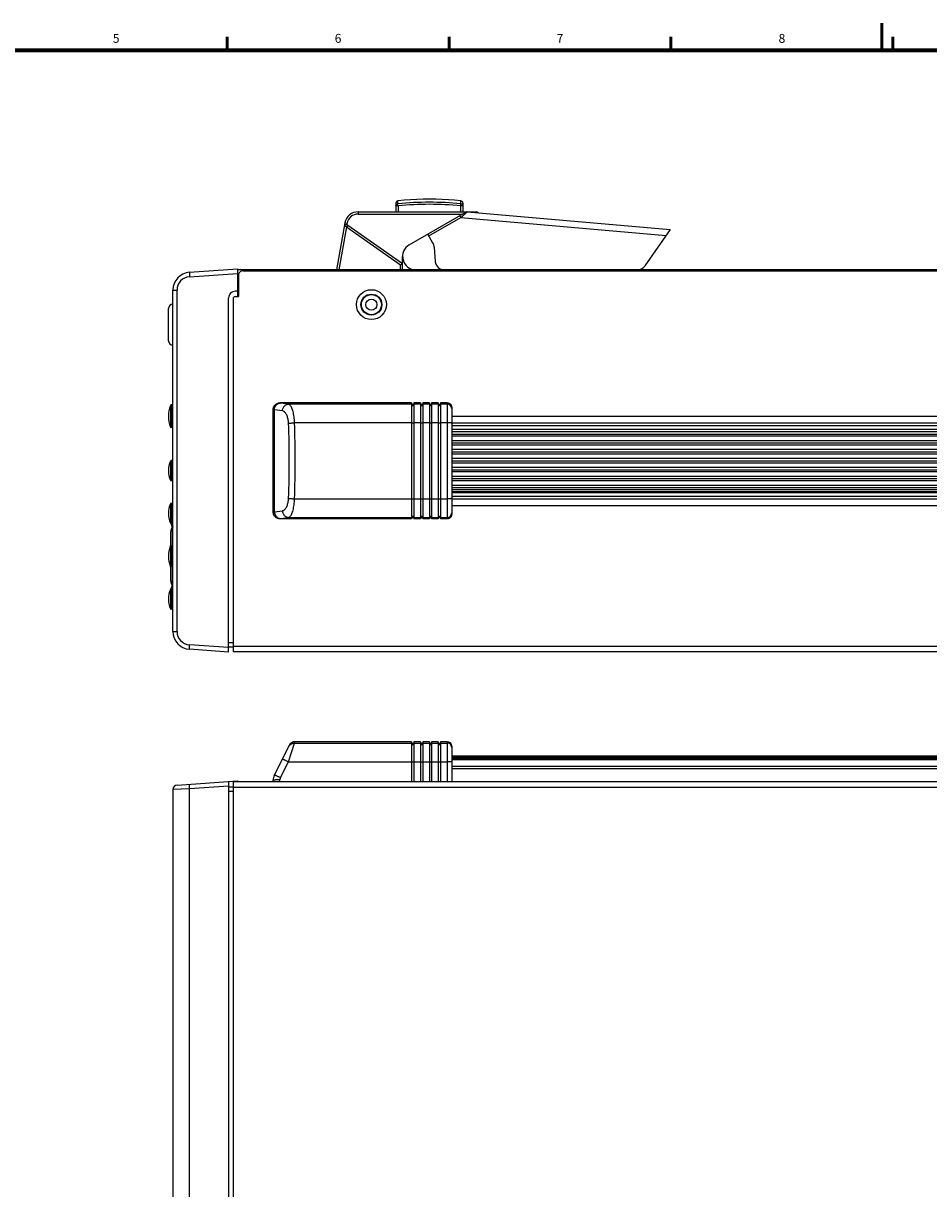
# Model space of a CAD drawing. Units: millimetres. Extents: x 25 to 828, y 0 to 570.
# Drawn here: x 228 to 431, y 309 to 570 of the extents above; entities that cross this region are included whole.
import ezdxf
from ezdxf.enums import TextEntityAlignment as Align

# ---------------------------------------------------------------- set-up
doc = ezdxf.new("R2010")
doc.units = ezdxf.units.MM
doc.layers.add('図枠', color=3, linetype='Continuous', lineweight=30)
doc.styles.get("Standard").update_dxf_attribs({"font": 'romans.shx', "bigfont": 'bigfont.shx'})

# ---------------------------------------------------------------- blocks, each defined once
blk = doc.blocks.new('A$C27165805')
for p, q in [((-105.6, 0), (-105.6, 261.97)), ((-106.8, 260.8), (-106.8, 0)), ((-112.59, 213), (-112.59, 49)), ((-112.53, 213), (-112.53, 49)), ((-112.41, 213), (-112.41, 49)), ((-112.24, 213), (-112.24, 49)), ((-111.99, 213), (-111.99, 49)), ((-111.8, 49), (-111.8, 213)), ((-110.3, 49), (-110.3, 213)), ((-109.8, 49), (-109.8, 213)), ((-115.8, 48), (-115.8, 46.5)), ((-115.8, 48), (-106.8, 48)), ((-115.5, 46.5), (-115.5, 48)), ((-114.8, 49), (-106.8, 49)), ((-111.32, 46.5), (-111.32, 48)), ((-115.8, 46.5), (-106.8, 46.5)), ((-115.8, 46), (-115.8, 44.5)), ((-115.8, 46), (-106.8, 46)), ((-115.8, 44.5), (-106.8, 44.5)), ((-115.5, 46), (-115.5, 46.5)), ((-115.5, 44.5), (-115.5, 46)), ((-115.5, 44), (-115.5, 44.5)), ((-115.2, 46), (-115.2, 46.5)), ((-115.2, 44), (-115.2, 44.5)), ((-111.32, 44.5), (-111.32, 46)), ((-111.3, 46), (-111.3, 46.5)), ((-111.3, 44), (-111.3, 44.5)), ((-115.8, 44), (-115.8, 42.5)), ((-115.8, 44), (-106.8, 44)), ((-115.8, 42.5), (-106.8, 42.5)), ((-115.8, 42), (-115.8, 40.5)), ((-115.8, 42), (-106.8, 42)), ((-115.5, 42.5), (-115.5, 44)), ((-115.5, 42), (-115.5, 42.5)), ((-115.5, 40.5), (-115.5, 42)), ((-115.2, 42), (-115.2, 42.5)), ((-111.32, 42.5), (-111.32, 44)), ((-111.32, 40.5), (-111.32, 42)), ((-111.3, 42), (-111.3, 42.5)), ((-115.8, 40.5), (-106.8, 40.5)), ((-115.8, 40), (-115.8, 13.93)), ((-115.8, 40), (-106.8, 40)), ((-115.5, 40), (-115.5, 40.5)), ((-115.5, 13.78), (-115.5, 40)), ((-115.2, 40), (-115.2, 40.5)), ((-111.32, 12.39), (-111.32, 40)), ((-111.3, 40), (-111.3, 40.5)), ((-115.5, 13.78), (-115.8, 13.93)), ((-111.32, 12.39), (-115.5, 13.78)), ((-108.33, 9.26), (-114.97, 12.59)), ((-107.76, 10.61), (-111.32, 12.39)), ((-106.8, 10.5), (-107.31, 10.5)), ((-106.8, 9), (-107.21, 9)), ((-107, 1), (-106.8, 1)), ((-106.05, -12.57), (-107, 1)), ((-106.97, 0.5), (-106.8, 0.5)), ((-106.8, 0), (106.8, 0)), ((-105.7, -1), (-105.68, 0)), ((-104.7, -1), (-104.7, 0)), ((-106.86, -1), (106.86, -1)), ((-105.86, -1), (-105.25, -9.78)), ((-13.41, -9.78), (-105.25, -9.78)), ((-105.25, -9.78), (-105.05, -13.5)), ((-105.05, -13.5), (-9.27, -13.5))]:
    blk.add_line(p, q)
for centre, radius, start, end in [((-114.8, 48), 1, 90, 180), ((-114.5, 48), 0.999, 102.9532, 180.056), ((-114.5, 48), 0.997, 90.0158, 102.8735), ((-114.3, 13.93), 1.5, 180, 243.4349), ((-107.31, 11.5), 1, 243.4347, 270.0002), ((-107.21, 11.5), 2.5, 243.433, 270.002), ((-105.05, -12.5), 1, 184.0026, 270.0002)]:
    blk.add_arc(centre, radius, start, end)
for points, knots in [([(-111.25, 49), (-111.26, 49), (-111.27, 48.95), (-111.29, 48.89), (-111.3, 48.77), (-111.31, 48.61), (-111.32, 48.43), (-111.32, 48.22), (-111.32, 48.07), (-111.32, 48)], [0, 0, 0, 0, 0.029488, 0.104902, 0.224772, 0.383498, 0.573286, 0.784712, 1.00724, 1.00724, 1.00724, 1.00724]), ([(-114.67, 12.44), (-114.77, 12.49), (-114.96, 12.61), (-115.19, 12.85), (-115.37, 13.13), (-115.47, 13.45), (-115.5, 13.67), (-115.5, 13.78)], [0, 0, 0, 0, 0.33081, 0.66172, 0.992807, 1.324117, 1.655652, 1.655652, 1.655652, 1.655652]), ([(-111.89, 11.04), (-111.9, 11.05), (-111.88, 11.12), (-111.86, 11.2), (-111.79, 11.37), (-111.71, 11.58), (-111.59, 11.83), (-111.46, 12.1), (-111.37, 12.29), (-111.32, 12.39)], [0, 0, 0, 0, 0.04151, 0.149931, 0.322874, 0.552503, 0.827948, 1.136047, 1.462033, 1.462033, 1.462033, 1.462033]), ([(-108.33, 9.26), (-108.34, 9.27), (-108.32, 9.34), (-108.3, 9.42), (-108.23, 9.59), (-108.14, 9.8), (-108.03, 10.04), (-107.9, 10.32), (-107.81, 10.51), (-107.76, 10.61)], [0, 0, 0, 0, 0.04151, 0.149931, 0.322875, 0.552503, 0.827948, 1.136047, 1.462033, 1.462033, 1.462033, 1.462033]), ([(-107.21, 9), (-107.22, 9), (-107.24, 9.07), (-107.26, 9.16), (-107.28, 9.35), (-107.29, 9.58), (-107.31, 9.86), (-107.31, 10.17), (-107.31, 10.39), (-107.31, 10.5)], [0, 0, 0, 0, 0.044232, 0.157354, 0.337158, 0.575248, 0.85993, 1.177069, 1.51086, 1.51086, 1.51086, 1.51086]), ([(-105.25, -9.78), (-105.38, -9.79), (-105.6, -9.8), (-105.93, -9.82), (-106.1, -9.79), (-106.24, -9.81), (-106.25, -9.78)], [0, 0, 0, 0, 0.381231, 0.704358, 0.921048, 1.001224, 1.001224, 1.001224, 1.001224])]:
    blk.add_open_spline(points, degree=3, knots=knots)
blk = doc.blocks.new('A$C58F87B7C')
for p, q in [((-274.3, 81.06), (-13.5, 81.06)), ((-13.5, 1.96), (-13.5, 81.06)), ((-12.5, 81.12), (-3.72, 80.5)), ((-12.5, 81.12), (-12.5, 1.76)), ((-275.47, 79.86), (-13.5, 79.86)), ((-12.5, 79.96), (-13.5, 79.94)), ((-12.5, 78.96), (-13.5, 78.96)), ((-12.5, 80.12), (-3.72, 79.5)), ((0, 76.51), (-0.93, 76.51)), ((-0.93, 76.51), (-0.93, 0)), ((0, 76.51), (0, 0)), ((0, 71.52), (0.37, 71.51)), ((0.37, 67), (0.37, 71.51)), ((0.55, 67.12), (0.55, 71.39)), ((0, 66.99), (0.37, 67)), ((0, 66.49), (0.12, 66.49)), ((0.06, 65.77), (0.06, 61.92)), ((0.11, 66.16), (0.11, 66.16)), ((0.28, 66.5), (0.3, 66.55)), ((0.3, 66.55), (0.3, 66.55)), ((0.33, 65.89), (0.31, 65.94)), ((0.33, 65.89), (0.33, 65.89)), ((0.39, 65.74), (0.33, 65.89)), ((0.36, 66.7), (0.36, 66.71)), ((0.44, 66.98), (0.45, 67.01)), ((0.48, 65.32), (0.46, 65.47)), ((0.5, 61.87), (0.5, 65.03)), ((0.5, 65.03), (0.5, 65.03)), ((0, 61.92), (0.37, 61.91)), ((0.37, 57.4), (0.37, 61.91)), ((0.55, 57.52), (0.55, 61.79)), ((0, 57.39), (0.37, 57.4)), ((0.06, 57.39), (0.06, 53.54)), ((0.5, 54.28), (0.5, 57.45)), ((0, 52.83), (0.12, 52.82)), ((0, 52.32), (0.37, 52.31)), ((0.12, 53.16), (0.17, 53.19)), ((0.17, 53.19), (0.22, 53.24)), ((0.21, 52.92), (0.17, 52.97)), ((0.3, 52.76), (0.28, 52.81)), ((0.3, 52.76), (0.3, 52.76)), ((0.33, 53.42), (0.38, 53.57)), ((0.33, 53.42), (0.38, 53.56)), ((0.33, 53.42), (0.33, 53.42)), ((0.37, 47.8), (0.37, 52.31)), ((0.42, 53.72), (0.46, 53.84)), ((0.45, 52.3), (0.44, 52.33)), ((-62.5, 26.26), (-62.5, 50.25)), ((-61.5, 51.26), (-60, 51.26)), ((-61.5, 25.26), (-61.5, 51.26)), ((-60, 50.94), (-61.5, 50.94)), ((-60, 25.26), (-60, 51.26)), ((-59.5, 50.96), (-60, 50.96)), ((-59.5, 50.64), (-60, 50.64)), ((-59.5, 51.26), (-58, 51.26)), ((-59.5, 25.26), (-59.5, 51.26)), ((-58, 50.94), (-59.5, 50.94)), ((-58, 25.26), (-58, 51.26)), ((-57.5, 50.96), (-58, 50.96)), ((-57.5, 50.64), (-58, 50.64)), ((-57.5, 51.26), (-56, 51.26)), ((-57.5, 25.26), (-57.5, 51.26)), ((-56, 50.94), (-57.5, 50.94)), ((-56, 25.26), (-56, 51.26)), ((-55.5, 50.96), (-56, 50.96)), ((-55.5, 50.64), (-56, 50.64)), ((-55.5, 51.26), (-54, 51.26)), ((-55.5, 25.26), (-55.5, 51.26)), ((-54, 50.94), (-55.5, 50.94)), ((-54, 25.26), (-54, 51.26)), ((-53.5, 50.96), (-54, 50.96)), ((-53.5, 50.64), (-54, 50.64)), ((-53.5, 51.26), (-24, 51.26)), ((-53.5, 25.26), (-53.5, 51.26)), ((-25.89, 50.94), (-53.5, 50.94)), ((-24.11, 51.19), (-25.89, 50.94)), ((-22.76, 49.69), (-24.54, 49.44)), ((-24, 51.26), (-24, 51.22)), ((-22.76, 49.69), (-22.76, 26.82)), ((-22.5, 49.75), (-22.5, 26.76)), ((0.55, 47.92), (0.55, 52.19)), ((-62.5, 48.26), (-226.5, 48.26)), ((0, 47.79), (0.37, 47.8)), ((-62.5, 46.76), (-226.5, 46.76)), ((-62.5, 46.15), (-226.5, 46.15)), ((-62.5, 45.35), (-226.5, 45.35)), ((-226.5, 45.23), (-62.5, 45.23)), ((-226.5, 44.76), (-62.5, 44.76)), ((-60, 46.77), (-61.5, 46.77)), ((-59.5, 46.75), (-60, 46.75)), ((-58, 46.77), (-59.5, 46.77)), ((-57.5, 46.75), (-58, 46.75)), ((-56, 46.77), (-57.5, 46.77)), ((-55.5, 46.75), (-56, 46.75)), ((-54, 46.77), (-55.5, 46.77)), ((-53.5, 46.75), (-54, 46.75)), ((-27.28, 46.77), (-53.5, 46.77)), ((-62.5, 44.26), (-226.5, 44.26)), ((-226.5, 43.76), (-62.5, 43.76)), ((-226.5, 42.76), (-62.5, 42.76)), ((-62.5, 42.26), (-226.5, 42.26)), ((0, 42.72), (0.37, 42.71)), ((0.37, 38.2), (0.37, 42.71)), ((0.55, 38.32), (0.55, 42.59)), ((-226.5, 41.76), (-62.5, 41.76)), ((-226.5, 40.76), (-62.5, 40.76)), ((-62.5, 40.26), (-226.5, 40.26)), ((-226.5, 39.76), (-62.5, 39.76)), ((-226.5, 38.76), (-62.5, 38.76)), ((-62.5, 38.26), (-226.5, 38.26)), ((-226.5, 37.76), (-62.5, 37.76)), ((-226.5, 36.76), (-62.5, 36.76)), ((0, 38.19), (0.37, 38.2)), ((-62.5, 36.26), (-226.5, 36.26)), ((-226.5, 35.76), (-62.5, 35.76)), ((-226.5, 34.76), (-62.5, 34.76)), ((-62.5, 34.26), (-226.5, 34.26)), ((-226.5, 33.76), (-62.5, 33.76)), ((-226.5, 32.76), (-62.5, 32.76)), ((-62.5, 32.26), (-226.5, 32.26)), ((-226.5, 31.76), (-62.5, 31.76)), ((-226.5, 31.28), (-62.5, 31.28)), ((-62.5, 31.16), (-226.5, 31.16)), ((-62.5, 30.37), (-226.5, 30.37)), ((-62.5, 29.76), (-226.5, 29.76)), ((-61.5, 29.74), (-60, 29.74)), ((-59.5, 29.76), (-60, 29.76)), ((-59.5, 29.74), (-58, 29.74)), ((-57.5, 29.76), (-58, 29.76)), ((-57.5, 29.74), (-56, 29.74)), ((-55.5, 29.76), (-56, 29.76)), ((-55.5, 29.74), (-54, 29.74)), ((-53.5, 29.76), (-54, 29.76)), ((-53.5, 29.74), (-27.28, 29.74)), ((0, 30.82), (0.37, 30.81)), ((0.37, 25.7), (0.37, 30.81)), ((0.55, 25.83), (0.55, 30.69)), ((-62.5, 28.26), (-226.5, 28.26)), ((-24.54, 27.07), (-22.76, 26.82)), ((-61.5, 25.57), (-60, 25.57)), ((-61.5, 25.26), (-60, 25.26)), ((-59.5, 25.87), (-60, 25.87)), ((-59.5, 25.56), (-60, 25.56)), ((-59.5, 25.57), (-58, 25.57)), ((-59.5, 25.26), (-58, 25.26)), ((-57.5, 25.87), (-58, 25.87)), ((-57.5, 25.56), (-58, 25.56)), ((-57.5, 25.57), (-56, 25.57)), ((-57.5, 25.26), (-56, 25.26)), ((-55.5, 25.87), (-56, 25.87)), ((-55.5, 25.56), (-56, 25.56)), ((-55.5, 25.57), (-54, 25.57)), ((-55.5, 25.26), (-54, 25.26)), ((-53.5, 25.87), (-54, 25.87)), ((-53.5, 25.56), (-54, 25.56)), ((-53.5, 25.57), (-25.89, 25.57)), ((-53.5, 25.26), (-24, 25.26)), ((-25.89, 25.57), (-24.11, 25.32)), ((-24, 25.29), (-24, 25.26)), ((0, 25.69), (0.37, 25.7)), ((1, 11.37), (1, 4.14)), ((-14, 1.46), (-14.7, 1.46)), ((-14.7, -3.34), (-14.7, 1.46)), ((-14.5, 0.26), (-14.5, 1.46)), ((-14.5, 0.26), (-14, 0.26)), ((-14.5, -4.74), (-14.5, 0.26)), ((0, 0), (-0.93, 0)), ((-15.7, -4.34), (-275.5, -4.34)), ((-273.2, -4.54), (-14.5, -4.54)), ((-51.5, -4.54), (-51.5, -7.54)), ((-51, -4.54), (-51, -5.67)), ((-38.91, -14.14), (-37.22, -4.54)), ((-38.56, -15.06), (-36.71, -4.54)), ((-14.7, -3.14), (-14.5, -3.14)), ((-3.72, -2.99), (-14.5, -3.75)), ((-3.72, -3.99), (-14.5, -4.74)), ((-111.5, -13.55), (-105.79, -5.4)), ((-58.6, -9.62), (-58.82, -6.4)), ((-51, -5.67), (-51.5, -5.93)), ((-39.19, -14.55), (-51.5, -5.93)), ((-38.91, -14.14), (-51, -5.67)), ((-53, -10.14), (-65.68, -17.47)), ((-64.56, -16.26), (-110.58, -12.23)), ((-57.4, -12.13), (-64.56, -16.26)), ((-58.31, -10.55), (-57.16, -12.54)), ((-65.98, -17.53), (-111.5, -13.55)), ((-39.19, -14.55), (-38.91, -14.14)), ((-38.99, -14.63), (-39.06, -14.98)), ((-38.56, -15.06), (-39.06, -14.98)), ((-38.91, -14.14), (-38.41, -14.23)), ((-68, -17.35), (-68, -17.54)), ((-41.52, -17.54), (-68, -17.54)), ((-65, -19.5), (-65, -17.54)), ((-41.52, -17.04), (-64.95, -17.04)), ((-64.5, -18.87), (-64.5, -17.54)), ((-50.5, -18.87), (-50.5, -17.54)), ((-50, -19.5), (-50, -17.54)), ((-41.52, -17.54), (-41.52, -17.04)), ((-65, -18.87), (-64.5, -18.87)), ((-64.5, -18.87), (-64.55, -19.33)), ((-64.55, -19.33), (-64.55, -19.99)), ((-50.5, -18.87), (-50, -18.87)), ((-50.5, -18.87), (-50.45, -19.33)), ((-50.45, -19.33), (-50.45, -19.99))]:
    blk.add_line(p, q)
for points in [[(0, 66.21), (0.04, 66.23), (0.09, 66.26)], [(0, 66.21), (0.04, 66.23), (0.09, 66.26)], [(0.11, 66.16), (0.05, 66.18), (0, 66.18)], [(0.22, 66.07), (0.17, 66.12), (0.12, 66.16), (0.05, 66.18), (0, 66.18)], [(0.09, 66.26), (0.13, 66.29), (0.17, 66.33), (0.21, 66.38)], [(0.25, 66.04), (0.22, 66.07), (0.2, 66.1)], [(0.21, 66.39), (0.25, 66.44), (0.28, 66.51)], [(0.21, 66.38), (0.24, 66.44), (0.28, 66.5)], [(0.31, 65.94), (0.27, 66.01), (0.22, 66.07)], [(0.3, 66.55), (0.36, 66.7), (0.44, 66.98)], [(0.36, 66.71), (0.44, 66.98), (0.45, 67.01)], [(0.5, 65.03), (0.49, 65.2), (0.46, 65.47), (0.39, 65.74)], [(0, 53.13), (0.05, 53.13), (0.11, 53.16), (0.17, 53.19), (0.22, 53.24)], [(0.17, 52.97), (0.13, 53.02), (0.09, 53.05), (0.04, 53.08), (0, 53.1)], [(0.28, 52.8), (0.25, 52.87), (0.21, 52.92)], [(0.22, 53.24), (0.27, 53.3), (0.31, 53.37), (0.33, 53.42)], [(0.25, 53.27), (0.27, 53.3), (0.29, 53.33)], [(0.45, 52.3), (0.44, 52.33), (0.36, 52.6), (0.3, 52.76)], [(0.38, 53.56), (0.45, 53.84), (0.49, 54.11), (0.5, 54.28)], [(-64.55, -19.99), (-63.16, -20.12), (-61.75, -20.22), (-60.33, -20.29), (-58.92, -20.34), (-57.5, -20.35), (-56.08, -20.34), (-54.67, -20.29), (-53.25, -20.22), (-51.84, -20.12), (-50.45, -19.99)]]:
    blk.add_lwpolyline(points)
for radius in [3.35, 2.35, 2.25, 1.25]:
    blk.add_circle((-44.5, 3.26), radius)
for centre, radius, start, end in [((-4, 76.51), 4, 0, 86), ((-3.93, 76.51), 3, 360, 86), ((0.37, 71.31), 0.2, 23.6041, 89), ((-4.34, 69.26), 5.34, 336.3959, 23.6041), ((-0.25, 66.46), 0.323, 320.4412, 324.5893), ((-2, 67.42), 2.31, 336.2086, 339.1054), ((-1.94, 67.4), 2.25, 339.1051, 342.0056), ((-1.88, 67.38), 2.19, 342.0069, 345.207), ((-1.81, 67.36), 2.12, 345.1927, 350.0641), ((0.37, 67.2), 0.2, 271, 336.3959), ((0.37, 61.71), 0.2, 23.6041, 89), ((-12.06, 59.66), 12.86, 8.3939, 12.3197), ((-4.34, 59.66), 5.34, 336.3959, 23.6041), ((0.37, 57.6), 0.2, 271, 336.3959), ((-12.06, 59.66), 12.86, 347.6803, 351.6061), ((-2, 51.89), 2.31, 21.0299, 23.791), ((-1.94, 51.91), 2.25, 18.0899, 21.0311), ((-1.88, 51.93), 2.19, 14.9539, 18.0883), ((-1.81, 51.95), 2.12, 9.9373, 14.9686), ((-0.27, 53.71), 0.652, 334.31, 337.9243), ((0.37, 52.11), 0.2, 23.6041, 89), ((-61.5, 49.94), 0.998, 167.1275, 179.9842), ((-61.5, 49.94), 0.999, 89.9458, 167.05), ((-4.34, 50.06), 5.34, 336.3959, 23.6041), ((0.37, 48), 0.2, 271, 336.3959), ((215.38, 38.26), 242.8, 177.9906, 182.0094), ((210.69, 38.26), 236.78, 177.9651, 182.0349), ((0.37, 42.51), 0.2, 23.6041, 89), ((-4.34, 40.46), 5.34, 336.3959, 23.6041), ((0.37, 38.4), 0.2, 271, 336.3959), ((0.36, 30.61), 0.2, 20.9895, 89), ((-5.78, 28.26), 6.78, 339.0105, 20.9895), ((-61.5, 26.57), 0.998, 180.0158, 192.8725), ((-61.5, 26.57), 0.999, 192.95, 270.0542), ((0.36, 25.9), 0.2, 271, 339.0105), ((0, 11.37), 1, 0, 88.9584), ((0, 4.14), 1, 271.0416, 0), ((-14, 1.96), 0.5, 270, 0), ((-14, 1.76), 1.5, 270, 0), ((-4, 0), 4, 274, 0), ((-3.93, 0), 3, 274, 0), ((-104.15, -6.54), 2, 90, 145), ((-60.82, -6.54), 2, 4, 90), ((-54.5, -7.54), 3, 300, 90), ((-15.7, -3.34), 1, 270, 0), ((-56.43, -9.47), 2.17, 184, 210), ((-41.52, -14.54), 2.5, 270, 350), ((-41.52, -14.54), 3, 270, 350), ((-38.91, -14.14), 0.5, 235, 350), ((-68, -17.04), 0.5, 213.1301, 270), ((-65.93, -17.03), 0.5, 265, 300), ((-68.23, -14.56), 3.71, 311.0448, 311.1936), ((-64.5, -19.5), 0.5, 180, 264.2192), ((-57.5, 50.39), 70.07, 264.2286, 275.7714), ((-57.5, 50.31), 69.53, 264.2221, 275.7779), ((-50.5, -19.5), 0.5, 275.7808, 0)]:
    blk.add_arc(centre, radius, start, end)
for points, knots in [([(-3.72, 80.5), (-3.69, 80.5), (-3.71, 80.35), (-3.68, 80.19), (-3.7, 79.86), (-3.71, 79.63), (-3.72, 79.5)], [0, 0, 0, 0, 0.080182, 0.296881, 0.620007, 1.001224, 1.001224, 1.001224, 1.001224]), ([(0.06, 65.77), (0.04, 65.79), (0.02, 65.8), (0, 65.81), (0, 65.81)], [0, 0, 0, 0, 0.05331964, 0.06735277, 0.06735277, 0.06735277, 0.06735277]), ([(0.02, 66.27), (0.03, 66.29), (0.07, 66.36), (0.1, 66.43), (0.12, 66.49)], [0, 0, 0, 0, 0.0665256, 0.2393102, 0.2393102, 0.2393102, 0.2393102]), ([(0.1, 65.98), (0.08, 65.96), (0.06, 65.89), (0.06, 65.81), (0.06, 65.77)], [0, 0, 0, 0, 0.0938648, 0.2176167, 0.2176167, 0.2176167, 0.2176167]), ([(0.25, 65.99), (0.24, 66), (0.21, 66.02), (0.15, 66.04), (0.11, 66), (0.1, 65.98)], [0, 0, 0, 0, 0.0405537, 0.1035945, 0.1706874, 0.1706874, 0.1706874, 0.1706874]), ([(0.12, 66.49), (0.15, 66.48), (0.2, 66.48), (0.27, 66.51), (0.29, 66.54), (0.3, 66.55)], [0, 0, 0, 0, 0.0905432, 0.1658165, 0.2025381, 0.2025381, 0.2025381, 0.2025381]), ([(0.34, 65.85), (0.32, 65.89), (0.3, 65.94), (0.26, 65.98), (0.25, 65.99)], [0, 0, 0, 0, 0.11994, 0.1682063, 0.1682063, 0.1682063, 0.1682063]), ([(0.5, 65.03), (0.5, 65.1), (0.49, 65.28), (0.44, 65.56), (0.37, 65.75), (0.34, 65.85)], [0, 0, 0, 0, 0.2220019, 0.531331, 0.8396892, 0.8396892, 0.8396892, 0.8396892]), ([(0.06, 53.54), (0.04, 53.53), (0.02, 53.51), (0, 53.5), (0, 53.5)], [0, 0, 0, 0, 0.0533131, 0.0673535, 0.0673535, 0.0673535, 0.0673535]), ([(0.12, 52.82), (0.1, 52.88), (0.06, 52.96), (0.02, 53.04), (0, 53.06)], [0, 0, 0, 0, 0.1729293, 0.262549, 0.262549, 0.262549, 0.262549]), ([(0.06, 53.54), (0.06, 53.5), (0.06, 53.43), (0.08, 53.35), (0.1, 53.33)], [0, 0, 0, 0, 0.1230997, 0.2171258, 0.2171258, 0.2171258, 0.2171258]), ([(0.1, 53.33), (0.11, 53.31), (0.15, 53.28), (0.23, 53.29), (0.28, 53.35), (0.31, 53.4), (0.32, 53.43)], [0, 0, 0, 0, 0.0671794, 0.1301243, 0.2181382, 0.2977133, 0.2977133, 0.2977133, 0.2977133]), ([(0.12, 52.82), (0.15, 52.83), (0.2, 52.83), (0.27, 52.81), (0.29, 52.77), (0.3, 52.76)], [0, 0, 0, 0, 0.0905325, 0.1657976, 0.2025083, 0.2025083, 0.2025083, 0.2025083]), ([(0.34, 53.46), (0.38, 53.57), (0.45, 53.79), (0.49, 54.07), (0.5, 54.23), (0.5, 54.28)], [0, 0, 0, 0, 0.351748, 0.678896, 0.8404853, 0.8404853, 0.8404853, 0.8404853]), ([(-62.5, 50.25), (-62.5, 50.33), (-62.48, 50.48), (-62.41, 50.69), (-62.29, 50.88), (-62.13, 51.04), (-61.94, 51.16), (-61.72, 51.24), (-61.57, 51.26), (-61.5, 51.26)], [0, 0, 0, 0, 0.224787, 0.449459, 0.673921, 0.898123, 1.122065, 1.345799, 1.569417, 1.569417, 1.569417, 1.569417]), ([(-25.89, 50.94), (-25.97, 50.92), (-26.16, 50.83), (-26.39, 50.59), (-26.6, 50.25), (-26.79, 49.82), (-26.95, 49.31), (-27.08, 48.73), (-27.18, 48.11), (-27.25, 47.45), (-27.27, 47), (-27.28, 46.77)], [0, 0, 0, 0, 0.26677, 0.591448, 0.989146, 1.460274, 1.997925, 2.591951, 3.229923, 3.897946, 4.582929, 4.582929, 4.582929, 4.582929]), ([(-24.54, 49.44), (-24.55, 49.55), (-24.58, 49.77), (-24.68, 50.08), (-24.84, 50.37), (-25.05, 50.6), (-25.31, 50.79), (-25.59, 50.9), (-25.79, 50.94), (-25.89, 50.94)], [0, 0, 0, 0, 0.329242, 0.657092, 0.980589, 1.297502, 1.606756, 1.908713, 2.205193, 2.205193, 2.205193, 2.205193]), ([(-24, 51.22), (-24, 51.21), (-24.02, 51.2), (-24.05, 51.2), (-24.09, 51.19), (-24.11, 51.19)], [0, 0, 0, 0, 0.016063, 0.0530152, 0.1120908, 0.1120908, 0.1120908, 0.1120908]), ([(-22.76, 49.69), (-22.77, 49.8), (-22.79, 50.02), (-22.9, 50.33), (-23.06, 50.61), (-23.27, 50.85), (-23.53, 51.04), (-23.81, 51.15), (-24.01, 51.19), (-24.11, 51.19)], [0, 0, 0, 0, 0.329242, 0.657092, 0.98059, 1.297502, 1.606757, 1.908713, 2.205193, 2.205193, 2.205193, 2.205193]), ([(-24, 51.26), (-23.89, 51.26), (-23.66, 51.23), (-23.34, 51.12), (-23.06, 50.94), (-22.82, 50.7), (-22.64, 50.41), (-22.53, 50.09), (-22.5, 49.86), (-22.5, 49.75)], [0, 0, 0, 0, 0.335427, 0.671028, 1.006941, 1.343244, 1.679938, 2.016945, 2.354126, 2.354126, 2.354126, 2.354126]), ([(-22.5, 49.72), (-22.5, 49.84), (-22.53, 50.06), (-22.64, 50.38), (-22.82, 50.66), (-23.06, 50.9), (-23.34, 51.08), (-23.66, 51.19), (-23.89, 51.22), (-24, 51.22)], [0, 0, 0, 0, 0.335086, 0.670251, 1.005558, 1.341042, 1.676704, 2.012508, 2.348391, 2.348391, 2.348391, 2.348391]), ([(-22.53, 49.71), (-22.56, 49.71), (-22.64, 49.7), (-22.72, 49.7), (-22.76, 49.69)], [0, 0, 0, 0, 0.089085, 0.2350859, 0.2350859, 0.2350859, 0.2350859]), ([(-24.54, 49.44), (-24.63, 49.43), (-24.8, 49.38), (-25.03, 49.22), (-25.25, 48.99), (-25.44, 48.7), (-25.6, 48.36), (-25.74, 47.98), (-25.84, 47.56), (-25.91, 47.12), (-25.93, 46.82), (-25.94, 46.66)], [0, 0, 0, 0, 0.2533, 0.530465, 0.840468, 1.185998, 1.56531, 1.974202, 2.406551, 2.854973, 3.311881, 3.311881, 3.311881, 3.311881]), ([(-62.5, 46.7), (-62.5, 46.71), (-62.45, 46.72), (-62.39, 46.73), (-62.27, 46.75), (-62.11, 46.76), (-61.93, 46.76), (-61.72, 46.77), (-61.57, 46.77), (-61.5, 46.77)], [0, 0, 0, 0, 0.029629, 0.105093, 0.224987, 0.383727, 0.573521, 0.784949, 1.007477, 1.007477, 1.007477, 1.007477]), ([(-25.94, 46.66), (-26, 46.67), (-26.13, 46.69), (-26.37, 46.72), (-26.64, 46.74), (-26.95, 46.76), (-27.17, 46.77), (-27.28, 46.77)], [0, 0, 0, 0, 0.181751, 0.419774, 0.702654, 1.016683, 1.34659, 1.34659, 1.34659, 1.34659]), ([(-62.5, 29.81), (-62.5, 29.8), (-62.45, 29.79), (-62.39, 29.78), (-62.27, 29.77), (-62.11, 29.76), (-61.93, 29.75), (-61.72, 29.74), (-61.57, 29.74), (-61.5, 29.74)], [0, 0, 0, 0, 0.029629, 0.105093, 0.224987, 0.383727, 0.573521, 0.784949, 1.007477, 1.007477, 1.007477, 1.007477]), ([(-25.94, 29.85), (-26, 29.84), (-26.13, 29.82), (-26.37, 29.8), (-26.64, 29.77), (-26.95, 29.76), (-27.17, 29.75), (-27.28, 29.74)], [0, 0, 0, 0, 0.181751, 0.419774, 0.702654, 1.016683, 1.34659, 1.34659, 1.34659, 1.34659]), ([(-27.28, 29.74), (-27.27, 29.51), (-27.25, 29.06), (-27.18, 28.4), (-27.08, 27.78), (-26.95, 27.2), (-26.79, 26.69), (-26.6, 26.26), (-26.39, 25.92), (-26.16, 25.68), (-25.97, 25.59), (-25.89, 25.57)], [0, 0, 0, 0, 0.684982, 1.353005, 1.990978, 2.585004, 3.122654, 3.593783, 3.99148, 4.316158, 4.582929, 4.582929, 4.582929, 4.582929]), ([(-25.94, 29.85), (-25.93, 29.7), (-25.91, 29.39), (-25.84, 28.95), (-25.74, 28.54), (-25.6, 28.15), (-25.44, 27.81), (-25.25, 27.52), (-25.03, 27.29), (-24.8, 27.13), (-24.63, 27.08), (-24.54, 27.07)], [0, 0, 0, 0, 0.456908, 0.905331, 1.337679, 1.746571, 2.125883, 2.471413, 2.781416, 3.058581, 3.311881, 3.311881, 3.311881, 3.311881]), ([(-61.5, 25.26), (-61.57, 25.26), (-61.72, 25.27), (-61.94, 25.35), (-62.13, 25.47), (-62.29, 25.63), (-62.41, 25.82), (-62.48, 26.03), (-62.5, 26.18), (-62.5, 26.26)], [0, 0, 0, 0, 0.223618, 0.447352, 0.671294, 0.895496, 1.119958, 1.34463, 1.569417, 1.569417, 1.569417, 1.569417]), ([(-24.54, 27.07), (-24.55, 26.96), (-24.58, 26.74), (-24.68, 26.43), (-24.84, 26.15), (-25.05, 25.91), (-25.31, 25.73), (-25.59, 25.61), (-25.79, 25.58), (-25.89, 25.57)], [0, 0, 0, 0, 0.329242, 0.657092, 0.98059, 1.297502, 1.606757, 1.908713, 2.205193, 2.205193, 2.205193, 2.205193]), ([(-22.76, 26.82), (-22.77, 26.71), (-22.79, 26.49), (-22.9, 26.18), (-23.06, 25.9), (-23.27, 25.66), (-23.53, 25.48), (-23.81, 25.36), (-24.01, 25.33), (-24.11, 25.32)], [0, 0, 0, 0, 0.329242, 0.657093, 0.98059, 1.297503, 1.606757, 1.908713, 2.205193, 2.205193, 2.205193, 2.205193]), ([(-22.5, 26.79), (-22.5, 26.68), (-22.53, 26.45), (-22.64, 26.13), (-22.82, 25.85), (-23.06, 25.61), (-23.34, 25.43), (-23.66, 25.32), (-23.89, 25.29), (-24, 25.29)], [0, 0, 0, 0, 0.335085, 0.67025, 1.005557, 1.341042, 1.676704, 2.012508, 2.348391, 2.348391, 2.348391, 2.348391]), ([(-22.5, 26.76), (-22.5, 26.65), (-22.53, 26.42), (-22.64, 26.1), (-22.82, 25.81), (-23.06, 25.57), (-23.34, 25.39), (-23.66, 25.28), (-23.89, 25.26), (-24, 25.26)], [0, 0, 0, 0, 0.337181, 0.674188, 1.010882, 1.347185, 1.683098, 2.018699, 2.354126, 2.354126, 2.354126, 2.354126]), ([(-22.76, 26.82), (-22.72, 26.82), (-22.63, 26.82), (-22.56, 26.8), (-22.5, 26.8), (-22.5, 26.79)], [0, 0, 0, 0, 0.1460008, 0.2350859, 0.266818, 0.266818, 0.266818, 0.266818]), ([(-24.11, 25.32), (-24.09, 25.32), (-24.05, 25.31), (-24.02, 25.31), (-24, 25.3), (-24, 25.29)], [0, 0, 0, 0, 0.0590756, 0.0960278, 0.1120908, 0.1120908, 0.1120908, 0.1120908]), ([(-3.72, -3.99), (-3.69, -3.99), (-3.71, -3.84), (-3.68, -3.68), (-3.7, -3.35), (-3.71, -3.12), (-3.72, -2.99)], [0, 0, 0, 0, 0.08018, 0.296874, 0.62, 1.001224, 1.001224, 1.001224, 1.001224]), ([(-65.79, -17.36), (-65.83, -17.39), (-65.9, -17.45), (-65.93, -17.49), (-65.99, -17.53), (-65.98, -17.53)], [0, 0, 0, 0, 0.1456539, 0.2279412, 0.2518504, 0.2518504, 0.2518504, 0.2518504]), ([(-64.56, -16.26), (-64.68, -16.36), (-64.89, -16.55), (-65.18, -16.8), (-65.42, -17.02), (-65.62, -17.2), (-65.74, -17.31), (-65.79, -17.35)], [0, 0, 0, 0, 0.452172, 0.841191, 1.17019, 1.440063, 1.640144, 1.640144, 1.640144, 1.640144]), ([(-64.29, -16.66), (-64.29, -16.66), (-64.32, -16.63), (-64.36, -16.59), (-64.42, -16.49), (-64.49, -16.39), (-64.54, -16.3), (-64.56, -16.26)], [0, 0, 0, 0, 0.02644, 0.0954494, 0.2022229, 0.3370673, 0.4874865, 0.4874865, 0.4874865, 0.4874865]), ([(-65, -18.87), (-65, -18.9), (-64.99, -18.97), (-64.96, -19.06), (-64.91, -19.15), (-64.83, -19.22), (-64.75, -19.27), (-64.65, -19.31), (-64.58, -19.32), (-64.55, -19.33)], [0, 0, 0, 0, 0.0967502, 0.1942858, 0.293243, 0.3939721, 0.4965257, 0.6005815, 0.7054548, 0.7054548, 0.7054548, 0.7054548]), ([(-50, -18.87), (-50, -18.9), (-50.01, -18.97), (-50.04, -19.06), (-50.09, -19.15), (-50.17, -19.22), (-50.25, -19.27), (-50.35, -19.31), (-50.42, -19.32), (-50.45, -19.33)], [0, 0, 0, 0, 0.0967197, 0.194221, 0.2931354, 0.3938262, 0.4963339, 0.6003859, 0.7054549, 0.7054549, 0.7054549, 0.7054549])]:
    blk.add_open_spline(points, degree=3, knots=knots)
for points in [[(0.34, 65.85), (0.34, 65.86), (0.33, 65.88), (0.33, 65.89)], [(0.34, 53.46), (0.34, 53.45), (0.33, 53.43), (0.33, 53.42)], [(-22.5, 49.72), (-22.5, 49.71), (-22.52, 49.71), (-22.53, 49.71)]]:
    blk.add_open_spline(points, degree=3)

msp = doc.modelspace()

# ---------------------------------------------------------------- linework, layer by layer
at = {"layer": '図枠', "lineweight": 53}
for p, q in [((420.5, 570), (420.5, 564)), ((273.75, 564), (273.75, 567)), ((323.5, 564), (323.5, 567)), ((373.25, 564), (373.25, 567)), ((423, 564), (423, 567))]:
    msp.add_line(p, q, dxfattribs=at)
at = {"layer": '図枠', "lineweight": 70}
msp.add_line((25, 564), (821, 564), dxfattribs=at)

# ---------------------------------------------------------------- block references
for name, p, rotation in [('A$C58F87B7C', (261.595, 510.216), 180), ('A$C27165805', (275.095, 293.214), 270)]:
    msp.add_blockref(name, p, dxfattribs=dict(rotation=rotation))

# ---------------------------------------------------------------- texts
at = {"layer": '図枠', "lineweight": 25}
for s, p in [('5', (248.875, 565)), ('6', (298.625, 565)), ('7', (348.375, 565)), ('8', (398.125, 565))]:
    msp.add_text(s, height=2, dxfattribs=at).set_placement(p, align=Align.BOTTOM_CENTER)

doc.saveas('drawing.dxf')
